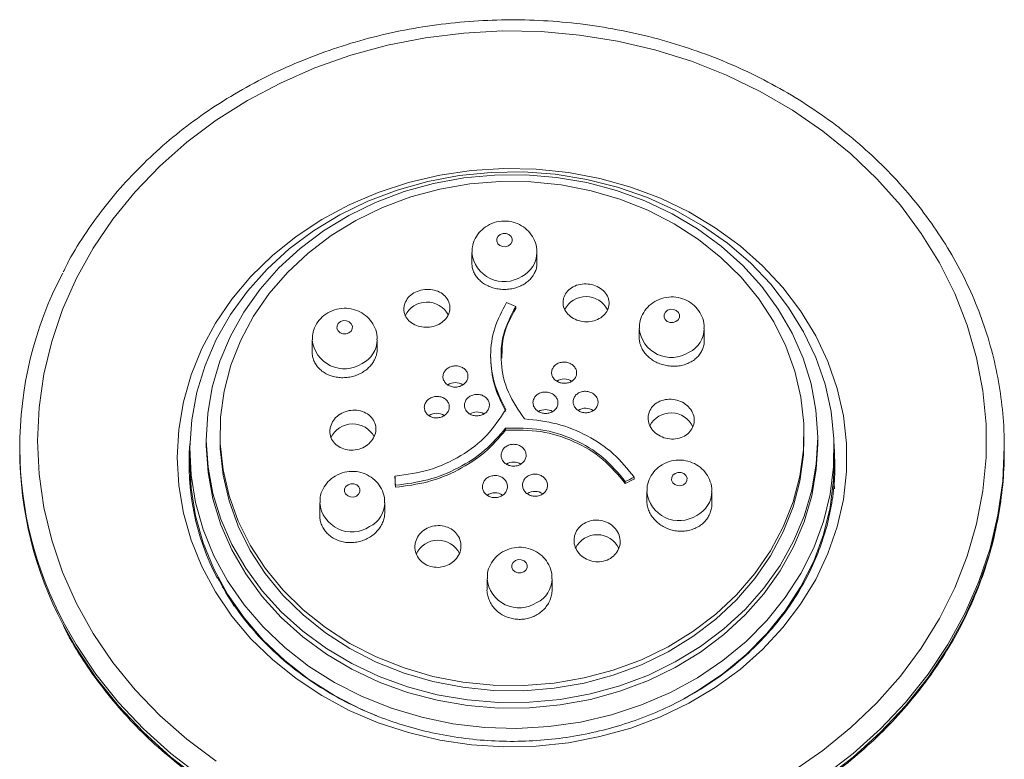
# Model space of a CAD drawing. Units: inches. Extents: x 2.39 to 10.51, y 0.23 to 7.34.
# Drawn here: x 2.39 to 3.65, y 3.77 to 4.72 of the extents above; entities that cross this region are included whole.
import ezdxf

# ---------------------------------------------------------------- set-up
doc = ezdxf.new("R2010")
doc.units = ezdxf.units.IN
doc.header["$MEASUREMENT"] = 0

msp = doc.modelspace()

# ---------------------------------------------------------------- linework, layer by layer
at = {"color": 7, "linetype": 'Continuous', "lineweight": 15}
for p, q in [((2.97022289, 4.41834378), (2.97022289, 4.40469475)), ((3.05355623, 4.40488307), (3.05355623, 4.41834378)), ((3.02630975, 4.34675074), (3.02630975, 4.34927436)), ((3.18433114, 4.32128384), (3.18433114, 4.30971588)), ((3.26766446, 4.30574009), (3.26766446, 4.32128384)), ((2.76579954, 4.30680253), (2.76579954, 4.29116081)), ((2.84913288, 4.2953259), (2.84913288, 4.30680253)), ((2.99426731, 4.28604474), (2.99426731, 4.28352034)), ((2.64790779, 4.18686128), (2.64790779, 4.18029988)), ((3.01344511, 4.19117773), (3.01344511, 4.19370154)), ((3.39524111, 4.18029988), (3.39524111, 4.18686128)), ((2.63040777, 4.18029988), (2.63040777, 4.17323356)), ((3.41274113, 4.17323356), (3.41274113, 4.18029988)), ((2.39157442, 4.16983543), (2.39157442, 4.16545387)), ((2.60924113, 4.16566252), (2.60924113, 4.1488379)), ((3.43390777, 4.1488379), (3.43390777, 4.16566252)), ((3.65157447, 4.16545387), (3.65157447, 4.16983543)), ((2.6099042, 4.12865895), (2.60930234, 4.12223463)), ((2.87182284, 4.12991734), (2.87182284, 4.13244095)), ((2.87235681, 4.11816243), (2.87235681, 4.12068624)), ((3.16659076, 4.12283694), (3.16659076, 4.12536055)), ((3.17786152, 4.12873306), (3.17786152, 4.13125668)), ((3.43429623, 4.11608526), (3.43324469, 4.12865895)), ((3.19401602, 4.11268283), (3.19401602, 4.10121207)), ((3.27734936, 4.09704659), (3.27734936, 4.11268283)), ((2.77548444, 4.09820152), (2.77548444, 4.08265562)), ((2.85881776, 4.08663181), (2.85881776, 4.09820152)), ((2.98959267, 4.00114158), (2.98959267, 3.98768145)), ((3.072926, 3.98749313), (3.072926, 4.00114158)), ((2.66095307, 3.97624569), (2.66574863, 3.96604758))]:
    msp.add_line(p, q, dxfattribs=at)
at = {"color": 8, "linetype": 'Continuous', "lineweight": 15}
msp.add_line((3.43490778, 4.14778739), (3.43379635, 4.17393658), dxfattribs=at)
at = {"color": 7, "linetype": 'Continuous', "lineweight": 15, "flags": 128}
for points in [[(3.3804685, 3.75485609), (3.41919436, 3.78151645), (3.45527411, 3.81081307), (3.48846767, 3.84255079), (3.51855413, 3.87651879), (3.5453333, 3.91249062), (3.56862688, 3.95022713), (3.58827998, 3.98947722), (3.6041617, 4.02997943), (3.61616642, 4.0714645), (3.62421422, 4.1136563), (3.62825156, 4.15627381), (3.62825156, 4.19903389), (3.62421422, 4.2416514), (3.61616642, 4.2838432), (3.6041617, 4.32532827), (3.58827998, 4.36583049), (3.56862688, 4.40508057), (3.5453333, 4.44281708), (3.51855413, 4.47878891), (3.48846767, 4.51275691), (3.45527411, 4.54449463), (3.41919436, 4.57379125), (3.3804685, 4.60045162), (3.33935428, 4.62429836), (3.29612526, 4.6451727), (3.25106917, 4.66293578), (3.20448584, 4.6774695), (3.15668524, 4.68867685), (3.10798551, 4.69648354), (3.05871073, 4.70083753), (3.00918882, 4.7017097), (2.95974932, 4.69909456), (2.91072126, 4.69300914), (2.86243091, 4.6834941), (2.81519965, 4.67061281), (2.76934176, 4.65445112), (2.72516244, 4.63511617), (2.6829557, 4.61273706), (2.64300241, 4.58746257), (2.60556845, 4.55946071), (2.57090296, 4.52891802), (2.53923657, 4.49603789), (2.5107801, 4.46103874), (2.48572287, 4.42415386), (2.46423166, 4.3856285), (2.44644947, 4.3457192), (2.43249459, 4.30469133), (2.42246001, 4.26281809), (2.41641238, 4.22037814), (2.41439202, 4.17765385)], [(2.59306946, 4.15616567), (2.59506987, 4.19186784), (2.60105244, 4.22723678), (2.61096132, 4.26194201), (2.62470397, 4.2956597), (2.64215212, 4.32807481), (2.66314281, 4.35888502), (2.68748007, 4.38780246), (2.71493671, 4.41455728), (2.74525632, 4.43889937), (2.77815587, 4.46060168), (2.81332813, 4.47946162), (2.85044472, 4.495303), (2.88915911, 4.50797798), (2.92910984, 4.51736825), (2.96992388, 4.52338602), (3.01122016, 4.52597514), (3.05261312, 4.52511138), (3.09371628, 4.52080295), (3.13414588, 4.51308994), (3.17352442, 4.5020445), (3.21148425, 4.4877697), (3.24767095, 4.4703987), (3.28174662, 4.45009381), (3.31339316, 4.42704453), (3.34231505, 4.40146636), (3.36824229, 4.37359767), (3.39093278, 4.34369894), (3.41017466, 4.31204922), (3.42578829, 4.2789442), (3.43762787, 4.24469265), (3.44558288, 4.20961469), (3.44957906, 4.17403768), (3.44957906, 4.13829386), (3.44558288, 4.10271665), (3.43762787, 4.06763869), (3.42578829, 4.03338734), (3.41017466, 4.00028212), (3.39093278, 3.96863241), (3.36824229, 3.93873368), (3.34231505, 3.91086518), (3.31339316, 3.88528681), (3.28174662, 3.86223773), (3.24767095, 3.84193284), (3.21148425, 3.82456184), (3.17352442, 3.81028704), (3.13414588, 3.7992416), (3.09371628, 3.79152859), (3.05261312, 3.78722016), (3.01122016, 3.7863564), (2.96992388, 3.78894552), (2.92910984, 3.79496328), (2.88915911, 3.80435336), (2.85044472, 3.81702835), (2.81332813, 3.83286973), (2.77815587, 3.85172967), (2.74525632, 3.87343198), (2.71493671, 3.89777426), (2.68748007, 3.92452888), (2.66314281, 3.95344632), (2.64215212, 3.98425653), (2.62470397, 4.01667183), (2.61096132, 4.05038952), (2.60105244, 4.08509476), (2.59506987, 4.12046351), (2.59306946, 4.15616567)], [(2.80127246, 4.4665551), (2.83707139, 4.48399591), (2.87470397, 4.49827287), (2.91379624, 4.50924419), (2.95395965, 4.51680095), (2.99479504, 4.52086768), (3.03589658, 4.52140447), (3.07685578, 4.51840567), (3.11726556, 4.51190117), (3.15672433, 4.50195553), (3.19483991, 4.48866768), (3.23123352, 4.47216963), (3.26554342, 4.45262545), (3.29742865, 4.43022931), (3.32657233, 4.40520377), (3.3526848, 4.37779756), (3.37550656, 4.3482829), (3.39481075, 4.3169535), (3.41040558, 4.2841203), (3.42213602, 4.25011006), (3.4298855, 4.21526031), (3.43357699, 4.17991777), (3.4331738, 4.14443345), (3.42868001, 4.10916033), (3.42014018, 4.07444845), (3.40763924, 4.04064334), (3.3913014, 4.00808059), (3.37128906, 3.97708403), (3.34780108, 3.94796164), (3.32107092, 3.92100286), (3.29136425, 3.89647559), (3.25897627, 3.87462368), (3.22422888, 3.8556642), (3.18746743, 3.83978547), (3.14905726, 3.82714569), (3.1093801, 3.8178702), (3.0688303, 3.81205112), (3.02781084, 3.80974653), (2.98672941, 3.8109791), (2.94599428, 3.81573652), (2.9060103, 3.82397186), (2.86717484, 3.83560317), (2.82987388, 3.8505145), (2.79447814, 3.86855801), (2.76133936, 3.88955437), (2.73078692, 3.91329474), (2.70312446, 3.93954327), (2.67862691, 3.9680391), (2.65753771, 3.99849907), (2.64006649, 4.03062026), (2.62638685, 4.06408354), (2.61663478, 4.09855645), (2.61090715, 4.13369621), (2.60926093, 4.16915374), (2.61171249, 4.20457645), (2.61823741, 4.23961257), (2.62877092, 4.27391359), (2.64320825, 4.30713888), (2.66140595, 4.33895814), (2.68318318, 4.36905496), (2.70832349, 4.39713055), (2.73657703, 4.42290565), (2.76766301, 4.44612408), (2.80127246, 4.4665551)], [(2.81258141, 4.46574649), (2.84710559, 4.48253454), (2.88342005, 4.49622132), (2.92115216, 4.50666621), (2.95991473, 4.51376225), (2.99931002, 4.5174365), (3.03893378, 4.51765122), (3.0783794, 4.51440425), (3.11724213, 4.50772904), (3.15512317, 4.49769383), (3.19163383, 4.48440188), (3.22639944, 4.46798929), (3.25906327, 4.44862462), (3.28929016, 4.42650657), (3.3167699, 4.40186216), (3.34122056, 4.37494425), (3.36239121, 4.34602895), (3.38006461, 4.31541313), (3.39405943, 4.28341064), (3.40423204, 4.2503504), (3.41047806, 4.21657111), (3.4127334, 4.18241968), (3.41097494, 4.14824655), (3.40522068, 4.11440233), (3.39552972, 4.08123434), (3.38200144, 4.04908284), (3.36477471, 4.01827791), (3.34402629, 3.98913539), (3.31996905, 3.96195446), (3.29284989, 3.93701418), (3.2629471, 3.91457033), (3.23056749, 3.89485308), (3.19604331, 3.87806503), (3.15972884, 3.86437825), (3.12199674, 3.85393336), (3.08323416, 3.84683732), (3.04383887, 3.84316307), (3.00421512, 3.84294835), (2.9647695, 3.84619531), (2.92590677, 3.85287053), (2.88802572, 3.86290574), (2.85151507, 3.87619788), (2.81674946, 3.89261048), (2.78408563, 3.91197495), (2.75385873, 3.934093), (2.726379, 3.95873741), (2.70192833, 3.98565552), (2.68075769, 4.01457061), (2.66308429, 4.04518663), (2.64908947, 4.07718893), (2.63891686, 4.11024937), (2.63267084, 4.14402846), (2.6304155, 4.17817989), (2.63217396, 4.21235302), (2.63792821, 4.24619724), (2.64761918, 4.27936523), (2.66114745, 4.31151673), (2.67837418, 4.34232185), (2.69912261, 4.37146418), (2.72317984, 4.39864511), (2.750299, 4.42358539), (2.78020179, 4.44602943), (2.81258141, 4.46574649)], [(2.82193134, 4.45953767), (2.85604168, 4.47605919), (2.89196562, 4.48941196), (2.92930959, 4.4994501), (2.96766444, 4.50606332), (3.00660993, 4.50917946), (3.04571937, 4.50876411), (3.08456428, 4.50482195), (3.12271906, 4.49739601), (3.15976568, 4.48656802), (3.19529824, 4.47245631), (3.22892746, 4.45521536), (3.26028487, 4.43503445), (3.2890269, 4.41213457), (3.31483869, 4.38676642), (3.33743741, 4.35920807), (3.35657546, 4.32976146), (3.37204318, 4.29874925), (3.38367108, 4.26651131), (3.39133178, 4.23340042), (3.39494135, 4.19977992), (3.39446022, 4.16601765), (3.38989368, 4.13248378), (3.38129176, 4.09954576), (3.3687487, 4.06756438), (3.35240193, 4.03689009), (3.33243054, 4.00785883), (3.30905334, 3.98078878), (3.28252646, 3.95597659), (3.25314055, 3.93369388), (3.22121756, 3.91418509), (3.18710722, 3.89766357), (3.15118327, 3.8843108), (3.1138393, 3.87427266), (3.07548446, 3.86765944), (3.03653897, 3.8645433), (2.99742952, 3.86495865), (2.95858462, 3.86890081), (2.92042983, 3.87632675), (2.88338322, 3.88715474), (2.84785066, 3.90126645), (2.81422144, 3.91850721), (2.78286403, 3.93868831), (2.754122, 3.96158819), (2.72831021, 3.98695634), (2.70571148, 4.01451469), (2.68657344, 4.0439611), (2.67110571, 4.07497331), (2.65947782, 4.10721145), (2.65181712, 4.14032233), (2.64820755, 4.17394284), (2.64868868, 4.20770511), (2.65325522, 4.24123879), (2.66185714, 4.274177), (2.6744002, 4.30615837), (2.69074696, 4.33683267), (2.71071836, 4.36586393), (2.73409556, 4.39293398), (2.76062243, 4.41774617), (2.79000835, 4.44002888), (2.82193134, 4.45953767)], [(3.01723237, 4.42702967), (3.02006052, 4.4293503), (3.02164472, 4.43242831), (3.02174378, 4.43579574), (3.02034263, 4.43893926), (3.01765457, 4.44138074), (3.01408884, 4.44274844), (3.01018829, 4.4428339), (3.00654675, 4.4416244), (3.0037186, 4.43930377), (3.0021344, 4.43622557), (3.00203534, 4.43285833), (3.00343649, 4.42971462), (3.00612455, 4.42727314), (3.00969028, 4.42590563), (3.01359083, 4.42582017), (3.01723237, 4.42702967)], [(3.23134061, 4.32996973), (3.23416877, 4.33229036), (3.23575295, 4.33536856), (3.23585202, 4.33873579), (3.23445086, 4.34187931), (3.23176281, 4.3443208), (3.22819709, 4.3456885), (3.22429653, 4.34577395), (3.22065499, 4.34456446), (3.21782684, 4.34224382), (3.21624263, 4.33916562), (3.21614357, 4.33579839), (3.21754473, 4.33265467), (3.22023279, 4.33021339), (3.22379852, 4.32884569), (3.22769906, 4.32876023), (3.23134061, 4.32996973)], [(2.81280903, 4.31548861), (2.81563717, 4.31780905), (2.81722136, 4.32088725), (2.81732044, 4.32425449), (2.81591928, 4.3273982), (2.81323121, 4.32983968), (2.80966549, 4.33120719), (2.80576493, 4.33129284), (2.80212339, 4.33008315), (2.79929525, 4.32776271), (2.79771105, 4.32468451), (2.79761198, 4.32131728), (2.79901314, 4.31817356), (2.80170119, 4.31573208), (2.80526693, 4.31436457), (2.80916746, 4.31427892), (2.81280903, 4.31548861)], [(2.41439202, 4.17765385), (2.41641238, 4.13492956), (2.42246001, 4.09248961), (2.43249459, 4.05061637), (2.44644947, 4.0095885), (2.46423166, 3.9696792), (2.48572287, 3.93115384), (2.5107801, 3.89426896), (2.53923657, 3.85926981), (2.57090296, 3.82638968), (2.60556845, 3.79584699), (2.64300241, 3.76784513)], [(3.41274113, 4.17323356), (3.41097494, 4.14118042), (3.40522068, 4.10733601), (3.39552972, 4.07416802), (3.38200144, 4.04201652), (3.36477471, 4.0112116), (3.34402629, 3.98206907), (3.31996905, 3.95488814), (3.29284989, 3.92994786), (3.2629471, 3.90750401), (3.23056749, 3.88778676), (3.19604331, 3.87099871), (3.15972884, 3.85731193), (3.12199674, 3.84686704), (3.08323416, 3.839771), (3.04383887, 3.83609675), (3.00421512, 3.83588203), (2.9647695, 3.839129), (2.92590677, 3.8458044), (2.88802572, 3.85583942), (2.85151507, 3.86913157), (2.81674946, 3.88554416), (2.78408563, 3.90490882), (2.75385873, 3.92702668), (2.726379, 3.95167109), (2.70192833, 3.9785892), (2.68075769, 4.00750449), (2.66308429, 4.03812032), (2.64908947, 4.07012261), (2.63891686, 4.10318305), (2.63267084, 4.13696214), (2.6304155, 4.17111357), (2.63040777, 4.17323356)], [(3.39524111, 4.18029988), (3.39446022, 4.15945605), (3.38989368, 4.12592238), (3.38129176, 4.09298436), (3.3687487, 4.06100279), (3.35240193, 4.03032849), (3.33243054, 4.00129724), (3.30905334, 3.97422719), (3.28252646, 3.94941499), (3.25314055, 3.92713228), (3.22121756, 3.90762349), (3.18710722, 3.89110198), (3.15118327, 3.87774921), (3.1138393, 3.86771107), (3.07548446, 3.86109785), (3.03653897, 3.8579817), (2.99742952, 3.85839706), (2.95858462, 3.86233922), (2.92042983, 3.86976516), (2.88338322, 3.88059314), (2.84785066, 3.89470505), (2.81422144, 3.91194581), (2.78286403, 3.93212671), (2.754122, 3.95502659), (2.72831021, 3.98039474), (2.70571148, 4.00795309), (2.68657344, 4.0373997), (2.67110571, 4.06841191), (2.65947782, 4.10064985), (2.65181712, 4.13376074), (2.64820755, 4.16738124), (2.64790779, 4.18029988)], [(2.84840686, 3.82579363), (2.82987388, 3.83369007), (2.79447814, 3.85173358), (2.76133936, 3.87272994), (2.73078692, 3.89647031), (2.70312446, 3.92271884), (2.67862691, 3.95121467), (2.65753771, 3.98167444), (2.64006649, 4.01379564), (2.62638685, 4.04725911), (2.61663478, 4.08173183), (2.61090715, 4.11687178), (2.60924113, 4.1488379)], [(3.43390777, 4.1488379), (3.4331738, 4.12760902), (3.42868001, 4.09233571), (3.42014018, 4.05762402), (3.40763924, 4.02381892), (3.3913014, 3.99125616), (3.37128906, 3.9602596), (3.34780108, 3.93113721), (3.32107092, 3.90417824), (3.29136425, 3.87965116), (3.25897627, 3.85779906), (3.24146787, 3.84772278)], [(3.24102551, 4.12136872), (3.24385365, 4.12368935), (3.24543785, 4.12676756), (3.24553692, 4.13013479), (3.24413576, 4.13327831), (3.24144771, 4.13571979), (3.23788196, 4.13708749), (3.23398143, 4.13717295), (3.23033986, 4.13596345), (3.22751172, 4.13364282), (3.22592753, 4.13056462), (3.22582846, 4.12719738), (3.22722961, 4.12405367), (3.22991769, 4.12161219), (3.23348341, 4.12024468), (3.23738396, 4.12015923), (3.24102551, 4.12136872)], [(2.82249391, 4.10688761), (2.82532206, 4.10920805), (2.82690626, 4.11228625), (2.82700532, 4.11565348), (2.82560417, 4.1187972), (2.82291611, 4.12123868), (2.81935038, 4.12260618), (2.81544983, 4.12269184), (2.81180829, 4.12148214), (2.80898012, 4.11916171), (2.80739595, 4.1160835), (2.80729688, 4.11271627), (2.80869804, 4.10957256), (2.81138609, 4.10713107), (2.81495181, 4.10576357), (2.81885236, 4.10567792), (2.82249391, 4.10688761)], [(2.87182284, 4.13244095), (2.87188958, 4.13097371), (2.87195634, 4.12950589), (2.87202309, 4.12803748), (2.87208983, 4.12656848), (2.87215657, 4.12509871), (2.87222332, 4.12362854), (2.87229006, 4.12215758), (2.87235681, 4.12068624)], [(2.87182284, 4.12991734), (2.87188958, 4.1284501), (2.87195634, 4.12698228), (2.87202309, 4.12551387), (2.87208983, 4.12404467), (2.87215657, 4.12257509), (2.87222332, 4.12110492), (2.87229006, 4.11963397), (2.87235681, 4.11816243)], [(3.03660215, 4.00982766), (3.0394303, 4.0121481), (3.0410145, 4.0152263), (3.04111356, 4.01859354), (3.0397124, 4.02173725), (3.03702435, 4.02417873), (3.03345862, 4.02554624), (3.02955807, 4.02563189), (3.02591652, 4.0244222), (3.02308837, 4.02210176), (3.02150418, 4.01902356), (3.02140512, 4.01565633), (3.02280627, 4.01251261), (3.02549433, 4.01007113), (3.02906005, 4.00870362), (3.0329606, 4.00861797), (3.03660215, 4.00982766)]]:
    msp.add_lwpolyline(points, dxfattribs=at)
at = {"color": 8, "linetype": 'Continuous', "lineweight": 15, "flags": 128}
for points in [[(3.65157447, 4.16983543), (3.64953158, 4.12607276), (3.64341614, 4.08259363), (3.6332678, 4.03968064), (3.61915242, 3.99761145), (3.60116152, 3.95665946), (3.57941174, 3.91708984), (3.55404422, 3.87915934), (3.52522338, 3.84311398), (3.49313621, 3.80918764), (3.45799079, 3.7776003), (3.42001502, 3.74855653)], [(3.42001502, 3.74417496), (3.45799079, 3.77321874), (3.49313621, 3.80480607), (3.52522338, 3.83873241), (3.55404422, 3.87477778), (3.57941174, 3.91270827), (3.60116152, 3.9522777), (3.61915242, 3.99322988), (3.6332678, 4.03529887), (3.64341614, 4.07821207), (3.64953158, 4.12169099), (3.65157447, 4.16545387)], [(2.44671767, 3.9429371), (2.46373716, 3.91270827), (2.48910468, 3.87477778), (2.51792552, 3.83873241), (2.55001268, 3.80480607), (2.58515811, 3.77321874), (2.62313387, 3.74417496)], [(2.62313387, 3.74855653), (2.58515811, 3.7776003), (2.55001268, 3.80918764), (2.51792552, 3.84311398), (2.48910468, 3.87915934), (2.46373716, 3.91708984), (2.44881869, 3.94331706)]]:
    msp.add_lwpolyline(points, dxfattribs=at)
at = {"color": 8, "linetype": 'Continuous', "lineweight": 15}
for centre, radius, start, end in [((3.01147102, 4.42266458), 0.04147671, 186.01816103, 303.14906238), ((3.01881674, 4.41912007), 0.0347485, 296.18690372, 358.69441801), ((3.2255793, 4.32560472), 0.04147675, 186.01826977, 303.14894621), ((3.23292498, 4.32206012), 0.0347485, 296.18688617, 358.6944151), ((2.8070476, 4.31112336), 0.04147661, 186.01794973, 303.14926625), ((2.81439356, 4.30757891), 0.03474833, 296.18671847, 358.6945828), ((3.23526416, 4.11700364), 0.04147671, 186.01816582, 303.14905865), ((3.24260988, 4.11345912), 0.0347485, 296.18688617, 358.6944151), ((2.81673248, 4.10252236), 0.04147662, 186.01795479, 303.14926969), ((2.82407845, 4.0989779), 0.03474833, 296.18671847, 358.6945828), ((3.03084072, 4.00546241), 0.04147661, 186.01794851, 303.14927384), ((3.03818669, 4.00191795), 0.03474833, 296.18672766, 358.69458998)]:
    msp.add_arc(centre, radius, start, end, dxfattribs=at)
at = {"color": 7, "linetype": 'Continuous', "lineweight": 15}
for centre, radius, start, end in [((2.86978309, 4.1698077), 0.47802619, 152.28656131, 208.28149637), ((3.11631915, 4.33108189), 0.03095205, 26.42674215, 152.32582256), ((2.91269643, 4.32408103), 0.03092055, 27.41837232, 154.15128347), ((1.34517167, 0.4724728), 4.22561422, 66.55649289, 66.7308418), ((2.94924779, 4.23413842), 0.01783121, 58.2573215, 122.9303617), ((3.08831043, 4.2389449), 0.01783568, 57.38987186, 122.08058032), ((2.92538257, 4.19491278), 0.0178233, 58.00057794, 123.44269153), ((2.97667428, 4.19649877), 0.01798936, 60.45827137, 120.51501771), ((3.06444544, 4.19953329), 0.01799151, 59.94790748, 119.97116228), ((3.11573604, 4.2014974), 0.01782475, 56.79885606, 122.26416063), ((3.22520119, 4.18236022), 0.03093074, 25.42134813, 152.0391449), ((2.81795501, 4.1683411), 0.03088174, 27.56845567, 155.39298584), ((2.92280827, 4.14814757), 0.31451481, 175.29668528, 207.79451774), ((2.87486735, 4.16713057), 0.48329584, 180.19877688, 207.63805592), ((3.02360635, 4.13241307), 0.01797348, 59.47722226, 120.8586508), ((5.21305422, 0.22715654), 4.40272725, 117.53286142, 117.69839373), ((5.24829791, 0.15726272), 4.47875916, 117.53426647, 117.69698868), ((2.99974053, 4.09337839), 0.0177984, 56.46400895, 123.92709949), ((3.05103135, 4.09515268), 0.01779871, 56.1389278, 123.5946442), ((3.13046136, 4.0266268), 0.03088819, 25.49876402, 153.4962855), ((2.92683745, 4.01961081), 0.0308688, 26.6059158, 155.03958472)]:
    msp.add_arc(centre, radius, start, end, dxfattribs=at)
for points, knots in [([(3.65157447, 4.16983543), (3.6514707, 4.17720817), (3.65117312, 4.19835), (3.6478981, 4.23318976), (3.64062699, 4.27404443), (3.62976757, 4.31430292), (3.61544489, 4.35373364), (3.5977226, 4.39211338), (3.57670525, 4.42922394), (3.55251002, 4.4648537), (3.52527398, 4.49879879), (3.49515151, 4.5308642), (3.46231452, 4.5608661), (3.42695007, 4.58863113), (3.38926096, 4.61399982), (3.34946316, 4.63682615), (3.30778487, 4.65697876), (3.26446532, 4.67434211), (3.21975275, 4.68881618), (3.1739036, 4.70031832), (3.12718043, 4.70878257), (3.07985079, 4.714161), (3.03218536, 4.71642134), (2.98445694, 4.71555158), (2.93693851, 4.71155565), (2.88990205, 4.70445569), (2.84361674, 4.69429183), (2.79834786, 4.68112082), (2.75435499, 4.66501715), (2.71189069, 4.64607214), (2.67119948, 4.624393), (2.63251502, 4.6001041), (2.59606226, 4.57334297), (2.56204634, 4.54426542), (2.53068318, 4.51303152), (2.50208159, 4.47984958), (2.47667705, 4.44480641), (2.45838694, 4.41602326), (2.44976051, 4.39854397), (2.44739536, 4.39375159)], [0, 0, 0, 0, 0.0148508814, 0.0425859657, 0.0703259585, 0.0980699714, 0.1258217929, 0.153584207, 0.181359387, 0.2091486622, 0.236952303, 0.2647699669, 0.2926008217, 0.3204434651, 0.348296473, 0.3761583086, 0.4040274749, 0.4319026327, 0.4597825469, 0.487666256, 0.5155529769, 0.5434420791, 0.5713330284, 0.5992254327, 0.6271188935, 0.6550129869, 0.6829072839, 0.7108013147, 0.738694418, 0.7665857788, 0.794474388, 0.8223588768, 0.8502379271, 0.8781098329, 0.9059726577, 0.9338246943, 0.9616640437, 0.9894892325, 1, 1, 1, 1]), ([(3.05314174, 4.41836255), (3.05325829, 4.41966591), (3.05372505, 4.42488519), (3.0508562, 4.43378776), (3.04498936, 4.44376761), (3.03638713, 4.45160446), (3.0259135, 4.45687324), (3.01406861, 4.45915869), (3.00164125, 4.45804477), (2.99018255, 4.45343981), (2.98076128, 4.44597771), (2.97420742, 4.43659456), (2.9705139, 4.42702333), (2.97062789, 4.42076962), (2.97067302, 4.41829313)], [0, 0, 0, 0, 0.0305453332, 0.1223189026, 0.2116731409, 0.3003140365, 0.3899794092, 0.4821130203, 0.5776135697, 0.6764986322, 0.7658596831, 0.8543355206, 0.9423165598, 1, 1, 1, 1]), ([(3.05342233, 4.40488659), (3.053421, 4.40357947), (3.05341777, 4.40039652), (3.05203358, 4.39536809), (3.04951457, 4.39004614), (3.04583819, 4.38509991), (3.04124057, 4.38076766), (3.03575485, 4.37709065), (3.02965634, 4.3742444), (3.02300184, 4.37224923), (3.01611478, 4.37119488), (3.00905478, 4.37108492), (3.00215191, 4.37191836), (2.99546671, 4.37368509), (2.98930018, 4.37630262), (2.9837133, 4.37974636), (2.97895592, 4.38386547), (2.97507583, 4.38861742), (2.97228297, 4.39379661), (2.97052891, 4.39922559), (2.97034772, 4.40289541), (2.97025877, 4.40469709)], [0, 0, 0, 0, 0.0372198971, 0.090634039, 0.1456014194, 0.1989162756, 0.2537922461, 0.3068357421, 0.3614361139, 0.4141587927, 0.4684240307, 0.520917169, 0.5749354271, 0.6273888543, 0.6813541709, 0.7339729397, 0.7880998934, 0.841016385, 0.895451231, 0.9486720158, 1, 1, 1, 1]), ([(3.08754306, 4.35995294), (3.08858717, 4.36254143), (3.0906754, 4.36771844), (3.09760119, 4.3737507), (3.10642239, 4.37759258), (3.11642237, 4.37874491), (3.12637087, 4.37710749), (3.13516868, 4.37288356), (3.14184203, 4.36656056), (3.14566431, 4.35884016), (3.14620592, 4.35057016), (3.14338387, 4.34267011), (3.13749078, 4.33603983), (3.12918629, 4.33144888), (3.11942722, 4.32942988), (3.10933923, 4.33020366), (3.10007163, 4.33366053), (3.09263452, 4.33939817), (3.08789905, 4.34675854), (3.08638616, 4.35395532), (3.08722153, 4.35828604), (3.08754306, 4.35995294)], [0, 0, 0, 0, 0.0540303687, 0.1080609152, 0.1620646785, 0.2158996336, 0.2695016589, 0.3229095914, 0.3762476807, 0.4296690514, 0.4832901556, 0.5371417948, 0.5911524819, 0.645181892, 0.6990796776, 0.7527543087, 0.806213325, 0.8595574016, 0.9129386314, 0.9664899278, 1, 1, 1, 1]), ([(2.88384007, 4.35142329), (2.88485794, 4.35405377), (2.88689379, 4.35931501), (2.89371287, 4.36569924), (2.90242225, 4.37001443), (2.91232831, 4.3717409), (2.92225694, 4.37070473), (2.93113339, 4.3670094), (2.9379522, 4.36104945), (2.94192349, 4.35348371), (2.94257395, 4.34517318), (2.93982645, 4.33707761), (2.93401189, 4.33012491), (2.92581187, 4.32509243), (2.91615768, 4.3225261), (2.90611753, 4.32269827), (2.89680112, 4.32559334), (2.88923337, 4.33090842), (2.88434461, 4.33804911), (2.88271337, 4.34525531), (2.88352564, 4.34970201), (2.88384007, 4.35142329)], [0, 0, 0, 0, 0.05352516349, 0.1070561267, 0.16045446895, 0.21379314559, 0.26722495712, 0.3208617614, 0.37472661743, 0.4287430667, 0.48276828986, 0.53665205178, 0.59031017989, 0.64375678538, 0.69709858857, 0.75048697074, 0.80405233661, 0.8578488998, 0.91183006323, 0.96587003963, 1, 1, 1, 1]), ([(3.26724999, 4.32130261), (3.26736653, 4.32260596), (3.26783325, 4.32782524), (3.26496448, 4.33672784), (3.25909752, 4.34670764), (3.2504955, 4.35454479), (3.24002166, 4.35981315), (3.22817687, 4.36209912), (3.21574956, 4.36098466), (3.20429068, 4.35638016), (3.19486959, 4.34891773), (3.18831565, 4.33953464), (3.18462214, 4.32996337), (3.18473613, 4.32370967), (3.18478126, 4.32123319)], [0, 0, 0, 0, 0.0305452879, 0.122318714, 0.2116728589, 0.3003146637, 0.389979223, 0.482113095, 0.5776136251, 0.6764979741, 0.7658598617, 0.8543356084, 0.9423165437, 1, 1, 1, 1]), ([(2.84871839, 4.3068213), (2.84883495, 4.30812472), (2.8493017, 4.31334406), (2.84643285, 4.32224672), (2.84056601, 4.33222654), (2.83196377, 4.34006341), (2.82149015, 4.34533218), (2.80964526, 4.34761763), (2.7972179, 4.34650371), (2.78575919, 4.34189875), (2.77633793, 4.33443665), (2.76978406, 4.32505351), (2.76609056, 4.31548226), (2.76620454, 4.30922856), (2.76624968, 4.30675207)], [0, 0, 0, 0, 0.030546794, 0.1223201525, 0.2116743454, 0.3003150297, 0.3899802397, 0.4821138142, 0.5776141757, 0.676499057, 0.7658599721, 0.8543356887, 0.9423165633, 1, 1, 1, 1]), ([(3.01360047, 4.21777963), (3.00806678, 4.2288727), (2.99698363, 4.25109041), (2.99279061, 4.28688355), (2.99747854, 4.32236385), (3.00881677, 4.34367866), (3.01450502, 4.35437204)], [0, 0, 0, 0, 0.2495058484, 0.4997217062, 0.7490165631, 1, 1, 1, 1]), ([(3.02630975, 4.34927436), (3.02041607, 4.33789745), (3.00862003, 4.31512688), (3.00613624, 4.27702839), (3.01455808, 4.23907539), (3.02996735, 4.21678031), (3.03767776, 4.20562443)], [0, 0, 0, 0, 0.2495551006, 0.499477414, 0.7495511445, 1, 1, 1, 1]), ([(3.02630975, 4.34675074), (3.02013186, 4.3354014), (3.00923234, 4.31537799), (3.00886968, 4.29307578), (3.00871257, 4.28341455)], [0, 0, 0, 0, 0.5668037783, 1, 1, 1, 1]), ([(3.26755828, 4.30574419), (3.26753228, 4.30423126), (3.26747334, 4.30080111), (3.26599377, 4.29558257), (3.26342048, 4.29029719), (3.25972217, 4.28545459), (3.25510363, 4.28126864), (3.24960144, 4.27779546), (3.2434633, 4.27519664), (3.23675865, 4.27350843), (3.22980021, 4.27281319), (3.22266569, 4.2731206), (3.21569892, 4.27441474), (3.20896916, 4.2766801), (3.20280296, 4.27980209), (3.19725102, 4.28374741), (3.19257924, 4.28832113), (3.18881045, 4.29348095), (3.18615604, 4.29898051), (3.18456981, 4.30447596), (3.18446033, 4.30805466), (3.18440938, 4.30971979)], [0, 0, 0, 0, 0.0415744968, 0.0942582966, 0.1484517752, 0.2014505907, 0.2559706322, 0.3092542368, 0.3640758978, 0.4174884356, 0.4724541545, 0.5257807367, 0.5806684543, 0.6337320629, 0.6883534276, 0.7410945102, 0.7953798925, 0.8478827648, 0.9019113165, 0.9543604783, 1, 1, 1, 1]), ([(2.84899561, 4.29532902), (2.84899809, 4.29400446), (2.84900417, 4.29075052), (2.84765391, 4.28552638), (2.845189, 4.2799273), (2.84158953, 4.27466014), (2.83708795, 4.26997035), (2.83171121, 4.26589758), (2.82570755, 4.26262363), (2.81913492, 4.26018208), (2.81228209, 4.25868252), (2.80522422, 4.2581466), (2.79827176, 4.25860299), (2.79150891, 4.26005342), (2.78524224, 4.26243835), (2.77954973, 4.26573469), (2.77470178, 4.26979256), (2.77074659, 4.27456688), (2.76790752, 4.27983083), (2.76611746, 4.28542846), (2.76592392, 4.28926481), (2.76582819, 4.29116257)], [0, 0, 0, 0, 0.0361796518, 0.0888797475, 0.1431192776, 0.1956013886, 0.2496081871, 0.3020666762, 0.3560374144, 0.4086754275, 0.4628232437, 0.5157652208, 0.5702257322, 0.6234671651, 0.6782425789, 0.7316474099, 0.786603066, 0.8399608951, 0.8948790692, 0.9479989453, 1, 1, 1, 1]), ([(2.9336432, 4.26260494), (2.93421349, 4.26406725), (2.93535409, 4.2669919), (2.93909937, 4.27049458), (2.94386028, 4.27282208), (2.94926069, 4.27368598), (2.95465238, 4.27299516), (2.95944049, 4.27082374), (2.96308054, 4.26741405), (2.96515919, 4.26315029), (2.96544026, 4.25851567), (2.96389332, 4.2540355), (2.96069631, 4.25021506), (2.95621176, 4.24748325), (2.95094447, 4.24614487), (2.94548425, 4.24635064), (2.94044652, 4.2480781), (2.9363913, 4.25113824), (2.93381153, 4.25517836), (2.9329952, 4.25920161), (2.93346299, 4.26165847), (2.9336432, 4.26260494)], [0, 0, 0, 0, 0.053620098, 0.1072414538, 0.1608480668, 0.2144703235, 0.2681367213, 0.3218570093, 0.3756170904, 0.4293877747, 0.4831300341, 0.5368223901, 0.5904630558, 0.6440726812, 0.697686393, 0.751336785, 0.8050405211, 0.8587913688, 0.9125621304, 0.9663157574, 1, 1, 1, 1]), ([(3.01360047, 4.21525601), (3.00790434, 4.22641866), (2.99669059, 4.24839408), (2.9951533, 4.27194505), (2.99439689, 4.28353305)], [0, 0, 0, 0, 0.50796055886, 1, 1, 1, 1]), ([(3.0727215, 4.26796408), (3.07329939, 4.26940651), (3.07445517, 4.27229137), (3.07822501, 4.27565857), (3.08300798, 4.2778124), (3.088424, 4.27847473), (3.09381625, 4.27758136), (3.09858663, 4.27523199), (3.10219615, 4.27169558), (3.10424217, 4.2673702), (3.10449557, 4.26274103), (3.1029264, 4.2583276), (3.09970818, 4.25462684), (3.0952015, 4.25205849), (3.08991568, 4.25091514), (3.08444955, 4.25132585), (3.07942395, 4.25324187), (3.07539638, 4.25644699), (3.07284943, 4.26056935), (3.07206056, 4.2646034), (3.07253789, 4.26703047), (3.0727215, 4.26796408)], [0, 0, 0, 0, 0.053758063, 0.1075156994, 0.1612865497, 0.2150410999, 0.2687507903, 0.3224069315, 0.3760231921, 0.4296308061, 0.4832674341, 0.5369534699, 0.5906918882, 0.6444602819, 0.6982235475, 0.7519495028, 0.8056214873, 0.8592480878, 0.9128544124, 0.9664781074, 1, 1, 1, 1]), ([(2.90977183, 4.2232999), (2.91033953, 4.22478446), (2.91147494, 4.22775358), (2.91521373, 4.23132456), (2.91997109, 4.2337137), (2.92537397, 4.23462416), (2.93077201, 4.23395835), (2.93556627, 4.23178673), (2.93920978, 4.22835457), (2.94129068, 4.22405114), (2.94157571, 4.21936441), (2.94003613, 4.21482325), (2.93684787, 4.21093706), (2.93236892, 4.20814142), (2.92710111, 4.20675069), (2.92163539, 4.20692413), (2.91659098, 4.20864394), (2.91253148, 4.21171996), (2.90994924, 4.21579503), (2.90913095, 4.21985855), (2.9095938, 4.22234392), (2.90977183, 4.2232999)], [0, 0, 0, 0, 0.0536198575, 0.1072396041, 0.1608841205, 0.2145808428, 0.268326698, 0.3220969653, 0.3758553107, 0.4295713732, 0.4832342634, 0.5368527726, 0.5904609428, 0.6440920539, 0.6977715297, 0.7515039652, 0.8052698641, 0.85903607, 0.912766622, 0.9664460832, 1, 1, 1, 1]), ([(2.96106807, 4.2261057), (2.96163811, 4.22758294), (2.96277816, 4.23053737), (2.96652522, 4.23405923), (2.97128935, 4.23638477), (2.9766943, 4.23722216), (2.98208856, 4.23648478), (2.9868753, 4.23425234), (2.99051128, 4.23077752), (2.99258621, 4.22645151), (2.99286614, 4.22176339), (2.9913203, 4.21724179), (2.98812357, 4.21339652), (2.9836368, 4.21066006), (2.97836511, 4.20934052), (2.97290141, 4.20958701), (2.96786377, 4.21137187), (2.96381204, 4.2144967), (2.96123636, 4.21860067), (2.96042244, 4.22267223), (2.96088862, 4.22515137), (2.96106807, 4.2261057)], [0, 0, 0, 0, 0.0536689222, 0.1073361659, 0.1610056388, 0.2146854479, 0.2683795557, 0.3220859996, 0.3757957522, 0.429501703, 0.4831934394, 0.5368732032, 0.5905412903, 0.6442091667, 0.6978850245, 0.7515745489, 0.8052774408, 0.8589873133, 0.9126949915, 0.9663926059, 1, 1, 1, 1]), ([(3.04885074, 4.22949346), (3.04942565, 4.23095685), (3.05057545, 4.23388362), (3.0543354, 4.2373178), (3.05910943, 4.23953248), (3.06451957, 4.24024509), (3.06991219, 4.2393826), (3.07469021, 4.23704172), (3.07831167, 4.23348686), (3.08036996, 4.22911946), (3.08063365, 4.22443125), (3.07907315, 4.21995042), (3.07586358, 4.21618136), (3.07136605, 4.21354937), (3.06608744, 4.21235197), (3.06062304, 4.21272491), (3.05559205, 4.21462509), (3.05155335, 4.21784021), (3.04899397, 4.22199795), (3.04819492, 4.22608128), (3.04866851, 4.22854526), (3.04885075, 4.22949346)], [0, 0, 0, 0, 0.0536986018, 0.1073972312, 0.1611041287, 0.2148146357, 0.2685191239, 0.322209872, 0.3758868581, 0.429555413, 0.4832236302, 0.5369010624, 0.5905922308, 0.6442966911, 0.6980068746, 0.7517138933, 0.8054095447, 0.8590910827, 0.9127617345, 0.9664283898, 1, 1, 1, 1]), ([(3.1001414, 4.23061614), (3.10071561, 4.23207206), (3.10186402, 4.23498389), (3.10562144, 4.23837221), (3.11039411, 4.24053107), (3.1158062, 4.24118038), (3.1212031, 4.24025501), (3.12598437, 4.23785618), (3.12960617, 4.23425783), (3.13166265, 4.22986818), (3.13192524, 4.22518226), (3.13036636, 4.22072586), (3.12716036, 4.21699883), (3.12266548, 4.2144204), (3.11738606, 4.21328419), (3.11191787, 4.21372116), (3.10688293, 4.2156816), (3.10284295, 4.21894562), (3.10028487, 4.22313233), (3.09948777, 4.22721969), (3.09995992, 4.22967313), (3.1001414, 4.23061614)], [0, 0, 0, 0, 0.0536884242, 0.1073762117, 0.1611022885, 0.2148654807, 0.2686334022, 0.3223713558, 0.3760579402, 0.429694118, 0.4833023504, 0.5369184994, 0.5905739336, 0.6442845644, 0.6980394672, 0.7518101608, 0.8055604552, 0.8592640927, 0.912913531, 0.9665274059, 1, 1, 1, 1]), ([(3.19647185, 4.21229103), (3.19752039, 4.21496208), (3.19961735, 4.22030389), (3.20650352, 4.22641754), (3.21526771, 4.23022404), (3.22524171, 4.23121421), (3.23522281, 4.22927409), (3.24408305, 4.22460708), (3.25079373, 4.21775356), (3.254599, 4.20951022), (3.25509231, 4.20081861), (3.2522432, 4.19264734), (3.24637647, 4.18589427), (3.23813227, 4.18130672), (3.22841478, 4.17940975), (3.21831159, 4.18044137), (3.20898506, 4.18429967), (3.20149787, 4.19054911), (3.1967625, 4.19844255), (3.1952876, 4.20604998), (3.19614406, 4.21056352), (3.19647187, 4.21229103)], [0, 0, 0, 0, 0.05351789304, 0.10703016164, 0.16070012383, 0.21459267051, 0.2686199247, 0.32263372545, 0.37649089207, 0.43011654923, 0.48353966473, 0.53687792846, 0.59028455124, 0.6438823333, 0.69771189465, 0.7517120959, 0.80574680537, 0.85966425241, 0.91336237464, 0.96684028624, 1, 1, 1, 1]), ([(2.78915056, 4.19555617), (2.79020793, 4.1983369), (2.79232257, 4.20389805), (2.79922981, 4.21067961), (2.80800796, 4.21531763), (2.8179871, 4.21723846), (2.82796358, 4.2162165), (2.83680978, 4.21235075), (2.84349881, 4.20608927), (2.84727751, 4.19816186), (2.84774252, 4.18947635), (2.8448663, 4.18100307), (2.83897635, 4.17367408), (2.83071573, 4.16829973), (2.82099038, 4.16549161), (2.81088895, 4.16558989), (2.80157384, 4.16859988), (2.7941059, 4.17418245), (2.78939604, 4.18167229), (2.7879459, 4.18917709), (2.78881712, 4.1937905), (2.78915056, 4.19555617)], [0, 0, 0, 0, 0.0535200798, 0.1070342287, 0.160706711, 0.2146019652, 0.2686302646, 0.3226426429, 0.3764965928, 0.4301200054, 0.4835421052, 0.536881737, 0.5902897547, 0.6438891867, 0.6977194619, 0.7517198847, 0.8057547537, 0.8596711035, 0.9133688069, 0.9668440298, 1, 1, 1, 1]), ([(2.87182284, 4.13244095), (2.88669197, 4.1344844), (2.91645206, 4.13857431), (2.95699939, 4.15738949), (2.99155377, 4.18369639), (3.00624791, 4.20641289), (3.01360047, 4.21777963)], [0, 0, 0, 0, 0.24955558174, 0.49947760632, 0.7495516738, 1, 1, 1, 1]), ([(3.03767776, 4.20562443), (3.05166539, 4.2040769), (3.07968047, 4.20097744), (3.11847068, 4.18503933), (3.15281476, 4.16215794), (3.16949385, 4.14158024), (3.17786152, 4.13125668)], [0, 0, 0, 0, 0.2495057097, 0.4997216186, 0.7490169483, 1, 1, 1, 1]), ([(3.01344511, 4.19370154), (3.00499119, 4.18387978), (2.9880593, 4.16420832), (2.95346198, 4.14200086), (2.91443009, 4.12612883), (2.88641274, 4.12250451), (2.87235681, 4.12068624)], [0, 0, 0, 0, 0.2495060102, 0.4997215047, 0.7490170355, 1, 1, 1, 1]), ([(3.01344511, 4.19117773), (3.0049379, 4.18130157), (2.98796511, 4.16159761), (2.9532567, 4.13936847), (2.91427455, 4.12356844), (2.8863099, 4.11996192), (2.87235681, 4.11816243)], [0, 0, 0, 0, 0.250937471, 0.5006461653, 0.7508450985, 1, 1, 1, 1]), ([(3.16659076, 4.12536055), (3.1576153, 4.13621643), (3.13965119, 4.15794414), (3.10158778, 4.18047336), (3.05861143, 4.19418736), (3.02850807, 4.19386356), (3.01344511, 4.19370154)], [0, 0, 0, 0, 0.2495554658, 0.4994777416, 0.7495513298, 1, 1, 1, 1]), ([(3.16659076, 4.12283694), (3.1576164, 4.13369171), (3.13965358, 4.15541829), (3.10159133, 4.17794814), (3.05861372, 4.19166382), (3.02850859, 4.19133984), (3.01344511, 4.19117773)], [0, 0, 0, 0, 0.2495285994, 0.4994489071, 0.7495429236, 1, 1, 1, 1]), ([(3.00797998, 4.16215097), (3.00853975, 4.16365513), (3.00965929, 4.16666342), (3.01338368, 4.17023535), (3.01813397, 4.1725797), (3.02353437, 4.17340071), (3.02893285, 4.17261568), (3.03373325, 4.17031068), (3.03739181, 4.16674598), (3.03949727, 4.1623226), (3.03981098, 4.15753862), (3.03829707, 4.15293378), (3.03512569, 4.14902822), (3.03065547, 4.14626247), (3.02539113, 4.14494845), (3.01992595, 4.14523336), (3.01487777, 4.14708401), (3.01080595, 4.15029416), (3.00820211, 4.15449409), (3.00735882, 4.15865163), (3.00780728, 4.16117807), (3.00797998, 4.16215097)], [0, 0, 0, 0, 0.05370019112, 0.10739958147, 0.16108987336, 0.21476610379, 0.26843406836, 0.32210260727, 0.37578138741, 0.42947282429, 0.48317716588, 0.53688910895, 0.59059458958, 0.64428937598, 0.6979695921, 0.7516393288, 0.80530673327, 0.85898046826, 0.91266948433, 0.96636992594, 1, 1, 1, 1]), ([(2.44753792, 3.9413052), (2.45034198, 3.93569294), (2.45946293, 3.91743759), (2.47836085, 3.88796588), (2.5039561, 3.85310075), (2.53270678, 3.82009461), (2.56420835, 3.78904204), (2.59834581, 3.7601473), (2.63490665, 3.73356987), (2.67368591, 3.70946447), (2.71446029, 3.6879698), (2.7569958, 3.66920866), (2.80104874, 3.65328963), (2.84636621, 3.64030294), (2.89268881, 3.63032382), (2.93975119, 3.6234094), (2.98728396, 3.61959873), (3.03501527, 3.61891446), (3.08267201, 3.62136079), (3.12998152, 3.62692412), (3.17667302, 3.63557372), (3.22247911, 3.64726064), (3.26713736, 3.6619191), (3.31039117, 3.67946683), (3.35199247, 3.69980317), (3.39170119, 3.72281366), (3.42928896, 3.74836613), (3.46453846, 3.77631457), (3.49724621, 3.80649836), (3.52722328, 3.8387432), (3.55429617, 3.87286323), (3.57830991, 3.90865998), (3.59912559, 3.94592654), (3.61662657, 3.98444633), (3.6307095, 4.02399661), (3.64131154, 4.06434924), (3.64831753, 4.10527076), (3.65125395, 4.13907427), (3.6514979, 4.159152), (3.65157447, 4.16545387)], [0, 0, 0, 0, 0.0123347047, 0.0401218728, 0.0679233402, 0.0957390713, 0.1235684762, 0.1514103755, 0.1792634056, 0.2071260339, 0.2349966546, 0.262873952, 0.2907565745, 0.3186435048, 0.34653379, 0.374426725, 0.4023217762, 0.4302184664, 0.4581164226, 0.4860152138, 0.5139144325, 0.5418136314, 0.5697122326, 0.5976095591, 0.6255045867, 0.6533963018, 0.6812832239, 0.7091638342, 0.7370363316, 0.7648988643, 0.7927497294, 0.820586994, 0.8484096411, 0.8762167253, 0.9040083795, 0.9317853487, 0.9595495628, 0.9873036871, 1, 1, 1, 1]), ([(3.43490778, 4.14778739), (3.43481267, 4.14214309), (3.4345318, 4.12547315), (3.43136133, 4.09785477), (3.42418082, 4.06530238), (3.41344054, 4.03346168), (3.39929754, 4.00261857), (3.38186212, 3.97304384), (3.36129343, 3.94499602), (3.33777237, 3.91871789), (3.3115053, 3.89443712), (3.28272134, 3.87236269), (3.25167047, 3.85268566), (3.2186222, 3.83557572), (3.18386313, 3.82118138), (3.14769484, 3.80962817), (3.11043191, 3.80101592), (3.07239834, 3.79542032), (3.03392555, 3.79288982), (2.99534887, 3.79344557), (2.95700466, 3.79708212), (2.91922715, 3.80376601), (2.88234522, 3.81343725), (2.84667944, 3.8260093), (2.8125386, 3.84137009), (2.78021866, 3.85938407), (2.74999478, 3.87989166), (2.72213769, 3.90271798), (2.69684309, 3.92764883), (2.67448602, 3.95453049), (2.65681829, 3.97982221), (2.64806081, 3.99663026), (2.64453205, 4.00340296)], [0, 0, 0, 0, 0.01764716314, 0.05211932198, 0.08659556917, 0.12105395023, 0.15548465209, 0.18988158255, 0.22424212682, 0.25856737909, 0.29286028727, 0.32712524184, 0.36136698131, 0.39559028175, 0.4297992212, 0.46399716518, 0.49818692904, 0.53237045705, 0.56654926653, 0.60072449244, 0.63489702684, 0.66906755867, 0.70323719303, 0.73740736042, 0.77157994076, 0.80575762857, 0.83994387406, 0.8741429707, 0.90836007946, 0.9426009491, 0.97687144795, 1, 1, 1, 1]), ([(3.27693486, 4.11270161), (3.27705142, 4.11400496), (3.27751818, 4.11922424), (3.27464932, 4.12812682), (3.26878247, 4.13810666), (3.26018025, 4.14594354), (3.2497066, 4.15121221), (3.23786175, 4.15349808), (3.2254344, 4.15238373), (3.21397568, 4.14777889), (3.20455441, 4.14031676), (3.19800055, 4.13093362), (3.19430703, 4.12136237), (3.19442101, 4.11510867), (3.19446615, 4.11263218)], [0, 0, 0, 0, 0.0305453214, 0.1223188632, 0.2116730754, 0.3003139243, 0.3899792322, 0.4821129873, 0.5776136837, 0.676498673, 0.7658596856, 0.8543354989, 0.9423165003, 1, 1, 1, 1]), ([(2.85840327, 4.0982203), (2.85851984, 4.09952372), (2.85898659, 4.10474301), (2.85611764, 4.11364558), (2.85025098, 4.12362553), (2.84164865, 4.1314624), (2.83117505, 4.13673117), (2.81933015, 4.13901663), (2.8069028, 4.13790271), (2.79544409, 4.13329775), (2.78602282, 4.12583565), (2.77946896, 4.1164525), (2.77577543, 4.10688126), (2.77588941, 4.10062755), (2.77593455, 4.09815107)], [0, 0, 0, 0, 0.0305467986, 0.1223187925, 0.2116741626, 0.3003149297, 0.3899802023, 0.4821136754, 0.5776140512, 0.6764989473, 0.7658598757, 0.8543356055, 0.9423165547, 1, 1, 1, 1]), ([(2.98411427, 4.12203556), (2.98467454, 4.12356199), (2.98579511, 4.12661488), (2.98952358, 4.13025255), (2.99427887, 4.13265038), (2.99968185, 4.13350807), (3.00507872, 4.13273936), (3.0098744, 4.13043185), (3.01352848, 4.12684565), (3.01563165, 4.12238279), (3.01594527, 4.11754364), (3.01443054, 4.11287321), (3.01125592, 4.10890076), (3.00678068, 4.10607652), (3.00151259, 4.10472031), (2.99604771, 4.10498244), (2.99100347, 4.10682977), (2.9869368, 4.11005574), (2.98433577, 4.11428958), (2.9834932, 4.11849082), (2.98394155, 4.12104979), (2.98411427, 4.12203556)], [0, 0, 0, 0, 0.05375848081, 0.10751811964, 0.1612519226, 0.21493368265, 0.26856603484, 0.32217321103, 0.37579162249, 0.42945287778, 0.48316586723, 0.53692368958, 0.59069360934, 0.64444170729, 0.69814047917, 0.75178650195, 0.80539777907, 0.8590089194, 0.91265339014, 0.96635222156, 1, 1, 1, 1]), ([(3.03540567, 4.12399207), (3.03596487, 4.12550974), (3.0370833, 4.12854514), (3.04080594, 4.1321356), (3.0455543, 4.13447723), (3.05095087, 4.1352752), (3.05634584, 4.13445072), (3.06114602, 4.13209426), (3.06480874, 4.12846922), (3.06692046, 4.12398178), (3.06723935, 4.11913727), (3.0657274, 4.11448478), (3.06255646, 4.11055124), (3.05808722, 4.10778109), (3.0528262, 4.10648383), (3.04736502, 4.10680392), (3.04231815, 4.10870234), (3.0382437, 4.1119709), (3.03563378, 4.11623408), (3.03478484, 4.12044888), (3.03523292, 4.12300616), (3.03540567, 4.12399207)], [0, 0, 0, 0, 0.0536897105, 0.1073817101, 0.1610336431, 0.2146480109, 0.26825732, 0.3218957639, 0.3755860116, 0.4293266026, 0.4830959508, 0.5368567645, 0.5905796648, 0.6442480539, 0.6978715158, 0.7514784831, 0.8051040868, 0.8587777527, 0.9125047419, 0.9662678805, 1, 1, 1, 1]), ([(3.27720859, 4.09704971), (3.27721515, 4.0956805), (3.27723155, 4.09226002), (3.27590573, 4.08688076), (3.27346275, 4.08117601), (3.26988198, 4.07593878), (3.26539722, 4.07140617), (3.26003526, 4.06761694), (3.25404302, 4.06474043), (3.24747885, 4.06280563), (3.24063073, 4.0619003), (3.23357385, 4.06203964), (3.22661855, 4.06322373), (3.21984881, 4.06544461), (3.21357198, 4.06861002), (3.20786585, 4.07268599), (3.20300131, 4.07748671), (3.1990276, 4.08295953), (3.19616705, 4.08884043), (3.19434714, 4.09500957), (3.19413843, 4.09914673), (3.19403418, 4.10121324)], [0, 0, 0, 0, 0.0351785272, 0.0878803631, 0.1421247297, 0.1946055401, 0.2486108677, 0.3010672566, 0.3550341036, 0.4076692204, 0.4618138467, 0.5147550019, 0.5692144541, 0.6224557056, 0.6772322056, 0.7306373246, 0.7855923041, 0.8389505442, 0.8938681882, 0.9469872928, 1, 1, 1, 1]), ([(2.85869671, 4.08663572), (2.85868509, 4.08511746), (2.8586577, 4.08154065), (2.85724829, 4.07589433), (2.85473412, 4.06995392), (2.85108734, 4.06436831), (2.84651525, 4.05938869), (2.84105289, 4.05507835), (2.83494583, 4.05163711), (2.82826298, 4.04911163), (2.82131582, 4.04762278), (2.81418185, 4.04719001), (2.80720473, 4.04783304), (2.80045436, 4.04954304), (2.79425813, 4.05223156), (2.78866762, 4.05586879), (2.78395039, 4.06027366), (2.78013075, 4.06540314), (2.77741839, 4.0710153), (2.77575643, 4.07684116), (2.77561028, 4.08077276), (2.77554017, 4.08265895)], [0, 0, 0, 0, 0.0388509698, 0.0915270467, 0.145714285, 0.1987029456, 0.2532112209, 0.3064871203, 0.361299961, 0.4147111316, 0.4696756191, 0.5230092231, 0.5779038414, 0.6309787004, 0.6856109233, 0.7383605927, 0.7926551062, 0.8451600328, 0.899191001, 0.9516367398, 1, 1, 1, 1]), ([(3.10169705, 4.05610144), (3.10273888, 4.05892696), (3.10482264, 4.06457828), (3.11169835, 4.07117424), (3.12044471, 4.0753861), (3.13036402, 4.07668477), (3.14028089, 4.07495049), (3.14912158, 4.07036061), (3.15588386, 4.06340881), (3.15978431, 4.05486615), (3.16035769, 4.04570636), (3.15753615, 4.03698741), (3.15165926, 4.02970728), (3.14341563, 4.02467802), (3.13374091, 4.02244203), (3.123705, 4.02323507), (3.11441722, 4.02697263), (3.10689969, 4.03326164), (3.10207795, 4.04139329), (3.10051374, 4.04940022), (3.10136685, 4.05423145), (3.10169706, 4.05610144)], [0, 0, 0, 0, 0.0535209556, 0.1070472216, 0.1604432813, 0.2137835032, 0.2672193168, 0.3208604557, 0.3747290432, 0.4287466806, 0.482770735, 0.5366513208, 0.590304722, 0.6437471443, 0.697087347, 0.7504775976, 0.8040482159, 0.857850796, 0.911836373, 0.9658750574, 1, 1, 1, 1]), ([(2.8980798, 4.04790756), (2.89915669, 4.05080101), (2.90131047, 4.05658792), (2.9083137, 4.06349807), (2.91718511, 4.06806287), (2.92720111, 4.06970536), (2.93713047, 4.06826997), (2.94587681, 4.06393939), (2.95247287, 4.05721499), (2.95619973, 4.04884248), (2.95663808, 4.03974147), (2.95371606, 4.03092338), (2.94773802, 4.02339188), (2.93937387, 4.01802016), (2.92958756, 4.01543099), (2.91950786, 4.01590929), (2.91028206, 4.01937606), (2.90291557, 4.0254267), (2.89827067, 4.03336721), (2.89684704, 4.04124851), (2.89773714, 4.04605659), (2.8980798, 4.04790756)], [0, 0, 0, 0, 0.0540306088, 0.1080617078, 0.1620613074, 0.2158884296, 0.2694829655, 0.322887503, 0.3762266746, 0.4296538842, 0.4832816813, 0.5371381999, 0.5911509998, 0.6451789952, 0.6990719699, 0.7527401428, 0.8061930674, 0.8595355343, 0.912918799, 0.9664762484, 1, 1, 1, 1]), ([(3.07251151, 4.00116035), (3.07262807, 4.00246377), (3.07309482, 4.0076831), (3.07022599, 4.01658577), (3.06435913, 4.0265656), (3.05575691, 4.03440246), (3.04528328, 4.03967123), (3.03343839, 4.04195668), (3.02101103, 4.04084276), (3.00955233, 4.0362378), (3.00013106, 4.02877571), (2.9935772, 4.01939255), (2.98988368, 4.00982133), (2.98999766, 4.00356761), (2.9900428, 4.00109113)], [0, 0, 0, 0, 0.0305468752, 0.1223202168, 0.2116743141, 0.3003150785, 0.389980294, 0.4821137877, 0.5776142007, 0.676499051, 0.7658599702, 0.8543356681, 0.9423166508, 1, 1, 1, 1]), ([(3.07278007, 3.98749567), (3.07279333, 3.986155), (3.07282774, 3.98267601), (3.07153451, 3.97708346), (3.06909757, 3.97100108), (3.06549167, 3.96534047), (3.06095681, 3.96037375), (3.0555236, 3.95614888), (3.0494653, 3.95286777), (3.04283856, 3.95055395), (3.03596589, 3.94931202), (3.02890689, 3.94914552), (3.02199208, 3.95005622), (3.01528183, 3.95203162), (3.00907827, 3.95498035), (3.00344385, 3.9588735), (2.99862389, 3.96354158), (2.99469209, 3.96893538), (2.99176503, 3.97482481), (2.99011597, 3.98112925), (2.98934145, 3.9854822), (2.98959535, 3.98766952), (2.98959669, 3.98768106)], [0, 0, 0, 0, 0.03348962559, 0.08690395887, 0.14186978445, 0.19519378686, 0.25007905976, 0.30313628177, 0.35775062526, 0.41048409381, 0.46476078844, 0.51725707775, 0.57127910106, 0.62372760536, 0.67768866691, 0.73029797018, 0.78441562545, 0.83732331537, 0.89174746154, 0.9449626184, 0.99970969595, 1, 1, 1, 1])]:
    msp.add_open_spline(points, degree=3, knots=knots, dxfattribs=at)

doc.saveas('drawing.dxf')
